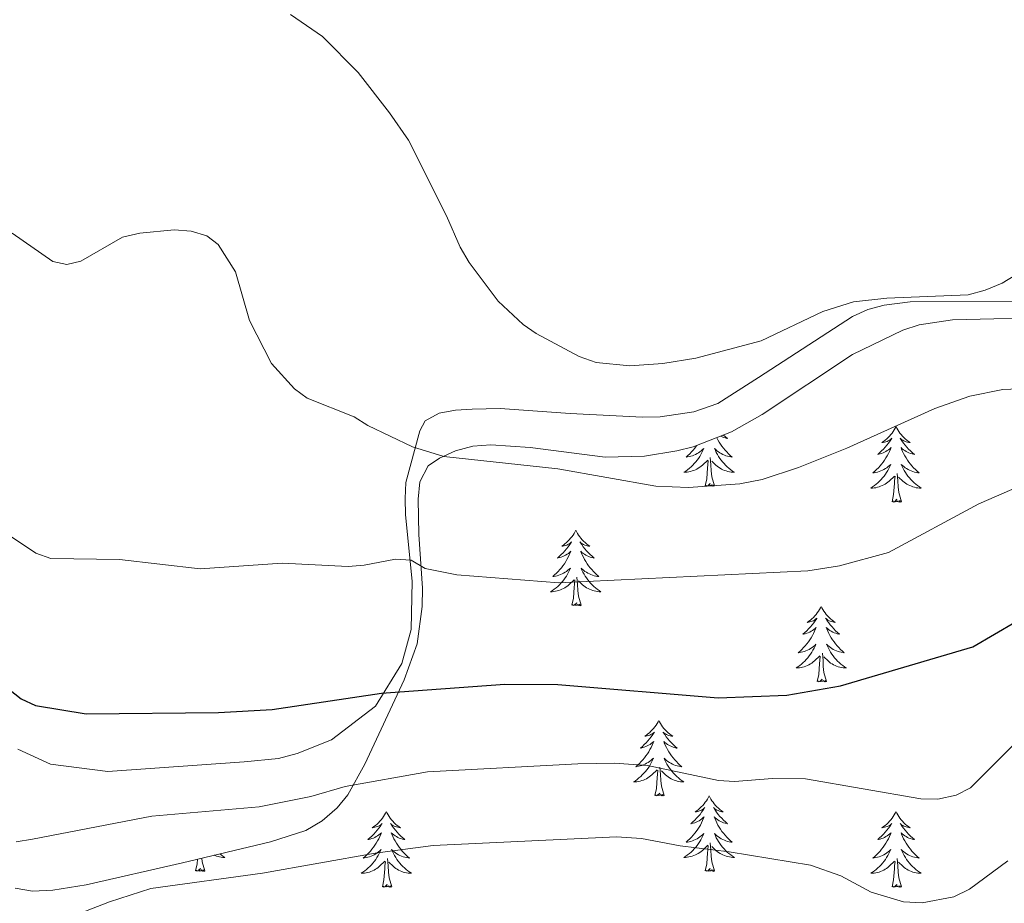
# Model space of a CAD drawing. Units: metres. Extents: x 586473 to 590965, y 707963 to 710990.
# Drawn here: x 588584 to 588739, y 709294 to 709434 of the extents above; entities that cross this region are included whole.
import ezdxf

# ---------------------------------------------------------------- set-up
doc = ezdxf.new("R2010")
doc.units = ezdxf.units.M
doc.header["$MEASUREMENT"] = 0
for name, color, linetype, lineweight in [('Carátula', 7, 'Continuous', 0), ('Elementos auxiliares', 7, 'Continuous', 0), ('Entidades rústicas y varios', 7, 'Continuous', 0), ('Relieve y altimetría', 7, 'Continuous', 0)]:
    doc.layers.add(name, color=color, linetype=linetype, lineweight=lineweight)

msp = doc.modelspace()

# ---------------------------------------------------------------- linework, layer by layer
at = {"layer": 'Carátula', "color": 7, "linetype": 'Continuous', "lineweight": 0}
msp.add_3dface([(586510.562, 707963.453), (590965.191, 708020.501), (590927.158, 710990.269), (586472.53, 710933.221)], dxfattribs=at)
at = {"layer": 'Elementos auxiliares', "color": 250, "linetype": 'Continuous', "lineweight": 0}
msp.add_3dface([(587379.12, 708368.64), (587350.08, 710681.88), (590771.45, 710725.71), (590801.62, 708412.47)], dxfattribs=at)
at = {"layer": 'Entidades rústicas y varios', "color": 92, "linetype": 'Continuous', "lineweight": 0, "flags": 128}
for points in [[(588722.293, 709369.586), (588722.182, 709369.367), (588722.027, 709369.092), (588721.859, 709368.826), (588721.677, 709368.569), (588721.483, 709368.321), (588721.276, 709368.083), (588721.057, 709367.857), (588720.827, 709367.641), (588720.587, 709367.438), (588720.336, 709367.247), (588720.076, 709367.069), (588720.275, 709367.092), (588720.478, 709367.13), (588720.677, 709367.185), (588720.872, 709367.254), (588721.061, 709367.339), (588721.242, 709367.438), (588721.416, 709367.55), (588721.621, 709367.741), (588721.58, 709367.676), (588721.35, 709367.331), (588721.107, 709366.995), (588720.851, 709366.669), (588720.583, 709366.353), (588720.303, 709366.048), (588720.011, 709365.754), (588719.708, 709365.471), (588719.395, 709365.2), (588719.519, 709365.223), (588719.765, 709365.281), (588720.007, 709365.354), (588720.243, 709365.442), (588720.474, 709365.545), (588720.697, 709365.663), (588720.913, 709365.794), (588721.12, 709365.939), (588721.317, 709366.096), (588721.504, 709366.266), (588721.416, 709366.044), (588721.26, 709365.683), (588721.089, 709365.329), (588720.904, 709364.982), (588720.704, 709364.642), (588720.492, 709364.311), (588720.265, 709363.989), (588720.026, 709363.677), (588719.775, 709363.374), (588719.511, 709363.082), (588719.236, 709362.801), (588718.949, 709362.531), (588718.652, 709362.273), (588718.848, 709362.298), (588719.115, 709362.345), (588719.378, 709362.408), (588719.637, 709362.487), (588719.892, 709362.581), (588720.14, 709362.689), (588720.381, 709362.812), (588720.615, 709362.95), (588720.84, 709363.1), (588721.056, 709363.264), (588721.262, 709363.44), (588721.457, 709363.628), (588721.316, 709363.301), (588721.161, 709362.98), (588720.992, 709362.666), (588720.809, 709362.361), (588720.612, 709362.064), (588720.402, 709361.776), (588720.179, 709361.498), (588719.944, 709361.23), (588719.698, 709360.972), (588719.44, 709360.727), (588719.171, 709360.493), (588718.892, 709360.271), (588718.603, 709360.062), (588718.313, 709359.871), (588718.578, 709359.88), (588718.841, 709359.905), (588719.103, 709359.946), (588719.362, 709360.003), (588719.617, 709360.075), (588719.867, 709360.162), (588720.111, 709360.265), (588720.349, 709360.381), (588720.579, 709360.512), (588720.801, 709360.657), (588721.014, 709360.815), (588721.217, 709360.985), (588722.065, 709361.784)], [(588722.293, 709369.586), (588722.404, 709369.367), (588722.559, 709369.092), (588722.727, 709368.826), (588722.909, 709368.569), (588723.103, 709368.321), (588723.31, 709368.083), (588723.529, 709367.857), (588723.759, 709367.641), (588723.999, 709367.438), (588724.25, 709367.247), (588724.51, 709367.069), (588724.311, 709367.092), (588724.108, 709367.13), (588723.909, 709367.185), (588723.714, 709367.254), (588723.525, 709367.339), (588723.344, 709367.438), (588723.17, 709367.55), (588722.965, 709367.741), (588723.006, 709367.676), (588723.236, 709367.331), (588723.479, 709366.995), (588723.735, 709366.669), (588724.003, 709366.353), (588724.283, 709366.048), (588724.575, 709365.754), (588724.878, 709365.471), (588725.191, 709365.2), (588725.067, 709365.223), (588724.821, 709365.281), (588724.579, 709365.354), (588724.343, 709365.442), (588724.112, 709365.545), (588723.889, 709365.663), (588723.673, 709365.794), (588723.466, 709365.939), (588723.269, 709366.096), (588723.082, 709366.266), (588723.17, 709366.044), (588723.326, 709365.683), (588723.497, 709365.329), (588723.682, 709364.982), (588723.882, 709364.642), (588724.094, 709364.311), (588724.321, 709363.989), (588724.56, 709363.677), (588724.811, 709363.374), (588725.075, 709363.082), (588725.35, 709362.801), (588725.637, 709362.531), (588725.934, 709362.273), (588725.738, 709362.298), (588725.471, 709362.345), (588725.208, 709362.408), (588724.949, 709362.487), (588724.694, 709362.581), (588724.446, 709362.689), (588724.205, 709362.812), (588723.971, 709362.95), (588723.746, 709363.1), (588723.53, 709363.264), (588723.324, 709363.44), (588723.129, 709363.628), (588723.27, 709363.301), (588723.425, 709362.98), (588723.594, 709362.666), (588723.777, 709362.361), (588723.974, 709362.064), (588724.184, 709361.776), (588724.407, 709361.498), (588724.642, 709361.23), (588724.888, 709360.972), (588725.146, 709360.727), (588725.415, 709360.493), (588725.694, 709360.271), (588725.983, 709360.062), (588726.273, 709359.871), (588726.008, 709359.88), (588725.745, 709359.905), (588725.483, 709359.946), (588725.224, 709360.003), (588724.969, 709360.075), (588724.719, 709360.162), (588724.475, 709360.265), (588724.237, 709360.381), (588724.007, 709360.512), (588723.785, 709360.657), (588723.572, 709360.815), (588723.369, 709360.985), (588722.711, 709361.605)], [(588693.977, 709367.847), (588693.982, 709367.837), (588694.167, 709367.49), (588694.367, 709367.15), (588694.579, 709366.819), (588694.806, 709366.497), (588695.045, 709366.185), (588695.296, 709365.882), (588695.56, 709365.59), (588695.835, 709365.309), (588696.122, 709365.039), (588696.419, 709364.781), (588696.223, 709364.806), (588695.956, 709364.853), (588695.693, 709364.916), (588695.434, 709364.995), (588695.179, 709365.089), (588694.931, 709365.197), (588694.69, 709365.32), (588694.456, 709365.458), (588694.231, 709365.608), (588694.015, 709365.772), (588693.809, 709365.948), (588693.614, 709366.136), (588693.755, 709365.809), (588693.91, 709365.488), (588694.079, 709365.174), (588694.262, 709364.869), (588694.459, 709364.572), (588694.669, 709364.284), (588694.892, 709364.006), (588695.127, 709363.738), (588695.373, 709363.48), (588695.631, 709363.235), (588695.9, 709363.001), (588696.179, 709362.779), (588696.468, 709362.57), (588696.758, 709362.379), (588696.493, 709362.388), (588696.23, 709362.413), (588695.968, 709362.454), (588695.709, 709362.511), (588695.454, 709362.583), (588695.204, 709362.67), (588694.96, 709362.773), (588694.722, 709362.889), (588694.492, 709363.02), (588694.27, 709363.165), (588694.057, 709363.323), (588693.854, 709363.493), (588693.196, 709364.113)], [(588695.055, 709368.267), (588695.06, 709368.262), (588695.363, 709367.979), (588695.676, 709367.708), (588695.552, 709367.731), (588695.306, 709367.789), (588695.064, 709367.862), (588694.828, 709367.95), (588694.597, 709368.053), (588694.559, 709368.073)], [(588690.84, 709366.625), (588690.75, 709366.497), (588690.511, 709366.185), (588690.26, 709365.882), (588689.996, 709365.59), (588689.721, 709365.309), (588689.434, 709365.039), (588689.137, 709364.781), (588689.333, 709364.806), (588689.6, 709364.853), (588689.863, 709364.916), (588690.122, 709364.995), (588690.377, 709365.089), (588690.625, 709365.197), (588690.866, 709365.32), (588691.1, 709365.458), (588691.325, 709365.608), (588691.541, 709365.772), (588691.747, 709365.948), (588691.942, 709366.136), (588691.801, 709365.809), (588691.646, 709365.488), (588691.477, 709365.174), (588691.294, 709364.869), (588691.097, 709364.572), (588690.887, 709364.284), (588690.664, 709364.006), (588690.429, 709363.738), (588690.183, 709363.48), (588689.925, 709363.235), (588689.656, 709363.001), (588689.377, 709362.779), (588689.088, 709362.57), (588688.798, 709362.379), (588689.063, 709362.388), (588689.326, 709362.413), (588689.588, 709362.454), (588689.847, 709362.511), (588690.102, 709362.583), (588690.352, 709362.67), (588690.596, 709362.773), (588690.834, 709362.889), (588691.064, 709363.02), (588691.286, 709363.165), (588691.499, 709363.323), (588691.702, 709363.493), (588692.55, 709364.292)], [(588692.159, 709360.243), (588692.404, 709361.361), (588692.517, 709363.103), (588692.565, 709363.536), (588692.628, 709364.259)], [(588693.629, 709360.243), (588693.2, 709361.683), (588693.109, 709362.587), (588693.063, 709363.536), (588692.961, 709364.7)], [(588721.674, 709357.735), (588721.919, 709358.853), (588722.032, 709360.595), (588722.08, 709361.028), (588722.143, 709361.751)], [(588723.144, 709357.735), (588722.715, 709359.175), (588722.624, 709360.079), (588722.578, 709361.028), (588722.476, 709362.192)], [(588693.629, 709360.243), (588693.455, 709360.175), (588693.436, 709360.414), (588693.246, 709360.192), (588693.125, 709360.395), (588693.004, 709360.287), (588692.734, 709360.233), (588692.93, 709360.626), (588692.545, 709360.246), (588692.357, 709360.192), (588692.316, 709360.354), (588692.159, 709360.243)], [(588723.144, 709357.735), (588722.97, 709357.667), (588722.951, 709357.906), (588722.761, 709357.684), (588722.64, 709357.887), (588722.519, 709357.779), (588722.249, 709357.725), (588722.445, 709358.118), (588722.06, 709357.738), (588721.872, 709357.684), (588721.831, 709357.846), (588721.674, 709357.735)], [(588671.71, 709353.226), (588671.599, 709353.007), (588671.444, 709352.732), (588671.276, 709352.466), (588671.094, 709352.209), (588670.9, 709351.961), (588670.693, 709351.723), (588670.474, 709351.497), (588670.244, 709351.281), (588670.004, 709351.078), (588669.753, 709350.887), (588669.493, 709350.709), (588669.692, 709350.732), (588669.895, 709350.77), (588670.094, 709350.825), (588670.289, 709350.894), (588670.478, 709350.979), (588670.659, 709351.078), (588670.833, 709351.19), (588671.038, 709351.381), (588670.997, 709351.316), (588670.767, 709350.971), (588670.524, 709350.635), (588670.268, 709350.309), (588670, 709349.993), (588669.72, 709349.688), (588669.428, 709349.394), (588669.125, 709349.111), (588668.812, 709348.84), (588668.936, 709348.863), (588669.182, 709348.921), (588669.424, 709348.994), (588669.66, 709349.082), (588669.891, 709349.185), (588670.114, 709349.303), (588670.33, 709349.434), (588670.537, 709349.579), (588670.734, 709349.736), (588670.921, 709349.906), (588670.833, 709349.684), (588670.677, 709349.323), (588670.506, 709348.969), (588670.321, 709348.622), (588670.121, 709348.282), (588669.909, 709347.951), (588669.682, 709347.629), (588669.443, 709347.317), (588669.192, 709347.014), (588668.928, 709346.722), (588668.653, 709346.441), (588668.366, 709346.171), (588668.069, 709345.913), (588668.265, 709345.938), (588668.532, 709345.985), (588668.795, 709346.048), (588669.054, 709346.127), (588669.309, 709346.221), (588669.557, 709346.329), (588669.798, 709346.452), (588670.032, 709346.59), (588670.257, 709346.74), (588670.473, 709346.904), (588670.679, 709347.08), (588670.874, 709347.268), (588670.733, 709346.941), (588670.578, 709346.62), (588670.409, 709346.306), (588670.226, 709346.001), (588670.029, 709345.704), (588669.819, 709345.416), (588669.596, 709345.138), (588669.361, 709344.87), (588669.115, 709344.612), (588668.857, 709344.367), (588668.588, 709344.133), (588668.309, 709343.911), (588668.02, 709343.702), (588667.73, 709343.511), (588667.995, 709343.52), (588668.258, 709343.545), (588668.52, 709343.586), (588668.779, 709343.643), (588669.034, 709343.715), (588669.284, 709343.802), (588669.528, 709343.905), (588669.766, 709344.021), (588669.996, 709344.152), (588670.218, 709344.297), (588670.431, 709344.455), (588670.634, 709344.625), (588671.482, 709345.424)], [(588671.71, 709353.226), (588671.821, 709353.007), (588671.976, 709352.732), (588672.144, 709352.466), (588672.326, 709352.209), (588672.52, 709351.961), (588672.727, 709351.723), (588672.946, 709351.497), (588673.176, 709351.281), (588673.416, 709351.078), (588673.667, 709350.887), (588673.927, 709350.709), (588673.728, 709350.732), (588673.525, 709350.77), (588673.326, 709350.825), (588673.131, 709350.894), (588672.942, 709350.979), (588672.761, 709351.078), (588672.587, 709351.19), (588672.382, 709351.381), (588672.423, 709351.316), (588672.653, 709350.971), (588672.896, 709350.635), (588673.152, 709350.309), (588673.42, 709349.993), (588673.7, 709349.688), (588673.992, 709349.394), (588674.295, 709349.111), (588674.608, 709348.84), (588674.484, 709348.863), (588674.238, 709348.921), (588673.996, 709348.994), (588673.76, 709349.082), (588673.529, 709349.185), (588673.306, 709349.303), (588673.09, 709349.434), (588672.883, 709349.579), (588672.686, 709349.736), (588672.499, 709349.906), (588672.587, 709349.684), (588672.743, 709349.323), (588672.914, 709348.969), (588673.099, 709348.622), (588673.299, 709348.282), (588673.511, 709347.951), (588673.738, 709347.629), (588673.977, 709347.317), (588674.228, 709347.014), (588674.492, 709346.722), (588674.767, 709346.441), (588675.054, 709346.171), (588675.351, 709345.913), (588675.155, 709345.938), (588674.888, 709345.985), (588674.625, 709346.048), (588674.366, 709346.127), (588674.111, 709346.221), (588673.863, 709346.329), (588673.622, 709346.452), (588673.388, 709346.59), (588673.163, 709346.74), (588672.947, 709346.904), (588672.741, 709347.08), (588672.546, 709347.268), (588672.687, 709346.941), (588672.842, 709346.62), (588673.011, 709346.306), (588673.194, 709346.001), (588673.391, 709345.704), (588673.601, 709345.416), (588673.824, 709345.138), (588674.059, 709344.87), (588674.305, 709344.612), (588674.563, 709344.367), (588674.832, 709344.133), (588675.111, 709343.911), (588675.4, 709343.702), (588675.69, 709343.511), (588675.425, 709343.52), (588675.162, 709343.545), (588674.9, 709343.586), (588674.641, 709343.643), (588674.386, 709343.715), (588674.136, 709343.802), (588673.892, 709343.905), (588673.654, 709344.021), (588673.424, 709344.152), (588673.202, 709344.297), (588672.989, 709344.455), (588672.786, 709344.625), (588672.128, 709345.245)], [(588671.091, 709341.375), (588671.336, 709342.493), (588671.449, 709344.235), (588671.497, 709344.668), (588671.56, 709345.391)], [(588672.561, 709341.375), (588672.132, 709342.815), (588672.041, 709343.719), (588671.995, 709344.668), (588671.893, 709345.832)], [(588672.561, 709341.375), (588672.387, 709341.307), (588672.368, 709341.546), (588672.178, 709341.324), (588672.057, 709341.527), (588671.936, 709341.419), (588671.666, 709341.365), (588671.862, 709341.758), (588671.477, 709341.378), (588671.289, 709341.324), (588671.248, 709341.486), (588671.091, 709341.375)], [(588710.476, 709341.201), (588710.365, 709340.982), (588710.21, 709340.707), (588710.042, 709340.441), (588709.86, 709340.184), (588709.666, 709339.936), (588709.459, 709339.698), (588709.24, 709339.472), (588709.01, 709339.256), (588708.77, 709339.053), (588708.519, 709338.862), (588708.259, 709338.684), (588708.458, 709338.707), (588708.661, 709338.745), (588708.86, 709338.8), (588709.055, 709338.869), (588709.244, 709338.954), (588709.425, 709339.053), (588709.599, 709339.165), (588709.804, 709339.356), (588709.763, 709339.291), (588709.533, 709338.946), (588709.29, 709338.61), (588709.034, 709338.284), (588708.766, 709337.968), (588708.486, 709337.663), (588708.194, 709337.369), (588707.891, 709337.086), (588707.578, 709336.815), (588707.702, 709336.838), (588707.948, 709336.896), (588708.19, 709336.969), (588708.426, 709337.057), (588708.657, 709337.16), (588708.88, 709337.278), (588709.096, 709337.409), (588709.303, 709337.554), (588709.5, 709337.711), (588709.687, 709337.881), (588709.599, 709337.659), (588709.443, 709337.298), (588709.272, 709336.944), (588709.087, 709336.597), (588708.887, 709336.257), (588708.675, 709335.926), (588708.448, 709335.604), (588708.209, 709335.292), (588707.958, 709334.989), (588707.694, 709334.697), (588707.419, 709334.416), (588707.132, 709334.146), (588706.835, 709333.888), (588707.031, 709333.913), (588707.298, 709333.96), (588707.561, 709334.023), (588707.82, 709334.102), (588708.075, 709334.196), (588708.323, 709334.304), (588708.564, 709334.427), (588708.798, 709334.565), (588709.023, 709334.715), (588709.239, 709334.879), (588709.445, 709335.055), (588709.64, 709335.243), (588709.499, 709334.916), (588709.344, 709334.595), (588709.175, 709334.281), (588708.992, 709333.976), (588708.795, 709333.679), (588708.585, 709333.391), (588708.362, 709333.113), (588708.127, 709332.845), (588707.881, 709332.587), (588707.623, 709332.342), (588707.354, 709332.108), (588707.075, 709331.886), (588706.786, 709331.677), (588706.496, 709331.486), (588706.761, 709331.495), (588707.024, 709331.52), (588707.286, 709331.561), (588707.545, 709331.618), (588707.8, 709331.69), (588708.05, 709331.777), (588708.294, 709331.88), (588708.532, 709331.996), (588708.762, 709332.127), (588708.984, 709332.272), (588709.197, 709332.43), (588709.4, 709332.6), (588710.248, 709333.399)], [(588710.476, 709341.201), (588710.587, 709340.982), (588710.742, 709340.707), (588710.91, 709340.441), (588711.092, 709340.184), (588711.286, 709339.936), (588711.493, 709339.698), (588711.712, 709339.472), (588711.942, 709339.256), (588712.182, 709339.053), (588712.433, 709338.862), (588712.693, 709338.684), (588712.494, 709338.707), (588712.291, 709338.745), (588712.092, 709338.8), (588711.897, 709338.869), (588711.708, 709338.954), (588711.527, 709339.053), (588711.353, 709339.165), (588711.148, 709339.356), (588711.189, 709339.291), (588711.419, 709338.946), (588711.662, 709338.61), (588711.918, 709338.284), (588712.186, 709337.968), (588712.466, 709337.663), (588712.758, 709337.369), (588713.061, 709337.086), (588713.374, 709336.815), (588713.25, 709336.838), (588713.004, 709336.896), (588712.762, 709336.969), (588712.526, 709337.057), (588712.295, 709337.16), (588712.072, 709337.278), (588711.856, 709337.409), (588711.649, 709337.554), (588711.452, 709337.711), (588711.265, 709337.881), (588711.353, 709337.659), (588711.509, 709337.298), (588711.68, 709336.944), (588711.865, 709336.597), (588712.065, 709336.257), (588712.277, 709335.926), (588712.504, 709335.604), (588712.743, 709335.292), (588712.994, 709334.989), (588713.258, 709334.697), (588713.533, 709334.416), (588713.82, 709334.146), (588714.117, 709333.888), (588713.921, 709333.913), (588713.654, 709333.96), (588713.391, 709334.023), (588713.132, 709334.102), (588712.877, 709334.196), (588712.629, 709334.304), (588712.388, 709334.427), (588712.154, 709334.565), (588711.929, 709334.715), (588711.713, 709334.879), (588711.507, 709335.055), (588711.312, 709335.243), (588711.453, 709334.916), (588711.608, 709334.595), (588711.777, 709334.281), (588711.96, 709333.976), (588712.157, 709333.679), (588712.367, 709333.391), (588712.59, 709333.113), (588712.825, 709332.845), (588713.071, 709332.587), (588713.329, 709332.342), (588713.598, 709332.108), (588713.877, 709331.886), (588714.166, 709331.677), (588714.456, 709331.486), (588714.191, 709331.495), (588713.928, 709331.52), (588713.666, 709331.561), (588713.407, 709331.618), (588713.152, 709331.69), (588712.902, 709331.777), (588712.658, 709331.88), (588712.42, 709331.996), (588712.19, 709332.127), (588711.968, 709332.272), (588711.755, 709332.43), (588711.552, 709332.6), (588710.894, 709333.22)], [(588709.857, 709329.35), (588710.102, 709330.468), (588710.215, 709332.21), (588710.263, 709332.643), (588710.326, 709333.366)], [(588711.327, 709329.35), (588710.898, 709330.79), (588710.807, 709331.694), (588710.761, 709332.643), (588710.659, 709333.807)], [(588711.327, 709329.35), (588711.153, 709329.282), (588711.134, 709329.521), (588710.944, 709329.299), (588710.823, 709329.502), (588710.702, 709329.394), (588710.432, 709329.34), (588710.628, 709329.733), (588710.243, 709329.353), (588710.055, 709329.299), (588710.014, 709329.461), (588709.857, 709329.35)], [(588684.818, 709323.215), (588684.707, 709322.996), (588684.552, 709322.721), (588684.384, 709322.455), (588684.202, 709322.198), (588684.008, 709321.95), (588683.801, 709321.712), (588683.582, 709321.486), (588683.352, 709321.27), (588683.112, 709321.067), (588682.861, 709320.876), (588682.601, 709320.698), (588682.8, 709320.721), (588683.003, 709320.759), (588683.202, 709320.814), (588683.397, 709320.883), (588683.586, 709320.968), (588683.767, 709321.067), (588683.941, 709321.179), (588684.146, 709321.37), (588684.105, 709321.305), (588683.875, 709320.96), (588683.632, 709320.624), (588683.376, 709320.298), (588683.108, 709319.982), (588682.828, 709319.677), (588682.536, 709319.383), (588682.233, 709319.1), (588681.92, 709318.829), (588682.044, 709318.852), (588682.29, 709318.91), (588682.532, 709318.983), (588682.768, 709319.071), (588682.999, 709319.174), (588683.222, 709319.292), (588683.438, 709319.423), (588683.645, 709319.568), (588683.842, 709319.725), (588684.029, 709319.895), (588683.941, 709319.673), (588683.785, 709319.312), (588683.614, 709318.958), (588683.429, 709318.611), (588683.229, 709318.271), (588683.017, 709317.94), (588682.79, 709317.618), (588682.551, 709317.306), (588682.3, 709317.003), (588682.036, 709316.711), (588681.761, 709316.43), (588681.474, 709316.16), (588681.177, 709315.902), (588681.373, 709315.927), (588681.64, 709315.974), (588681.903, 709316.037), (588682.162, 709316.116), (588682.417, 709316.21), (588682.665, 709316.318), (588682.906, 709316.441), (588683.14, 709316.579), (588683.365, 709316.729), (588683.581, 709316.893), (588683.787, 709317.069), (588683.982, 709317.257), (588683.841, 709316.93), (588683.686, 709316.609), (588683.517, 709316.295), (588683.334, 709315.99), (588683.137, 709315.693), (588682.927, 709315.405), (588682.704, 709315.127), (588682.469, 709314.859), (588682.223, 709314.601), (588681.965, 709314.356), (588681.696, 709314.122), (588681.417, 709313.9), (588681.128, 709313.691), (588680.838, 709313.5), (588681.103, 709313.509), (588681.366, 709313.534), (588681.628, 709313.575), (588681.887, 709313.632), (588682.142, 709313.704), (588682.392, 709313.791), (588682.636, 709313.894), (588682.874, 709314.01), (588683.104, 709314.141), (588683.326, 709314.286), (588683.539, 709314.444), (588683.742, 709314.614), (588684.59, 709315.413)], [(588684.818, 709323.215), (588684.929, 709322.996), (588685.084, 709322.721), (588685.252, 709322.455), (588685.434, 709322.198), (588685.628, 709321.95), (588685.835, 709321.712), (588686.054, 709321.486), (588686.284, 709321.27), (588686.524, 709321.067), (588686.775, 709320.876), (588687.035, 709320.698), (588686.836, 709320.721), (588686.633, 709320.759), (588686.434, 709320.814), (588686.239, 709320.883), (588686.05, 709320.968), (588685.869, 709321.067), (588685.695, 709321.179), (588685.49, 709321.37), (588685.531, 709321.305), (588685.761, 709320.96), (588686.004, 709320.624), (588686.26, 709320.298), (588686.528, 709319.982), (588686.808, 709319.677), (588687.1, 709319.383), (588687.403, 709319.1), (588687.716, 709318.829), (588687.592, 709318.852), (588687.346, 709318.91), (588687.104, 709318.983), (588686.868, 709319.071), (588686.637, 709319.174), (588686.414, 709319.292), (588686.198, 709319.423), (588685.991, 709319.568), (588685.794, 709319.725), (588685.607, 709319.895), (588685.695, 709319.673), (588685.851, 709319.312), (588686.022, 709318.958), (588686.207, 709318.611), (588686.407, 709318.271), (588686.619, 709317.94), (588686.846, 709317.618), (588687.085, 709317.306), (588687.336, 709317.003), (588687.6, 709316.711), (588687.875, 709316.43), (588688.162, 709316.16), (588688.459, 709315.902), (588688.263, 709315.927), (588687.996, 709315.974), (588687.733, 709316.037), (588687.474, 709316.116), (588687.219, 709316.21), (588686.971, 709316.318), (588686.73, 709316.441), (588686.496, 709316.579), (588686.271, 709316.729), (588686.055, 709316.893), (588685.849, 709317.069), (588685.654, 709317.257), (588685.795, 709316.93), (588685.95, 709316.609), (588686.119, 709316.295), (588686.302, 709315.99), (588686.499, 709315.693), (588686.709, 709315.405), (588686.932, 709315.127), (588687.167, 709314.859), (588687.413, 709314.601), (588687.671, 709314.356), (588687.94, 709314.122), (588688.219, 709313.9), (588688.508, 709313.691), (588688.798, 709313.5), (588688.533, 709313.509), (588688.27, 709313.534), (588688.008, 709313.575), (588687.749, 709313.632), (588687.494, 709313.704), (588687.244, 709313.791), (588687, 709313.894), (588686.762, 709314.01), (588686.532, 709314.141), (588686.31, 709314.286), (588686.097, 709314.444), (588685.894, 709314.614), (588685.236, 709315.234)], [(588685.669, 709311.364), (588685.24, 709312.804), (588685.149, 709313.708), (588685.103, 709314.657), (588685.001, 709315.821)], [(588684.199, 709311.364), (588684.444, 709312.482), (588684.557, 709314.224), (588684.605, 709314.657), (588684.668, 709315.38)], [(588685.669, 709311.364), (588685.495, 709311.296), (588685.476, 709311.535), (588685.286, 709311.313), (588685.165, 709311.516), (588685.044, 709311.408), (588684.774, 709311.354), (588684.97, 709311.747), (588684.585, 709311.367), (588684.397, 709311.313), (588684.356, 709311.475), (588684.199, 709311.364)], [(588692.778, 709311.296), (588692.667, 709311.077), (588692.512, 709310.802), (588692.344, 709310.536), (588692.162, 709310.279), (588691.968, 709310.031), (588691.761, 709309.793), (588691.542, 709309.567), (588691.312, 709309.351), (588691.072, 709309.148), (588690.821, 709308.957), (588690.561, 709308.779), (588690.76, 709308.802), (588690.963, 709308.84), (588691.162, 709308.895), (588691.357, 709308.964), (588691.546, 709309.049), (588691.727, 709309.148), (588691.901, 709309.26), (588692.106, 709309.451), (588692.065, 709309.386), (588691.835, 709309.041), (588691.592, 709308.705), (588691.336, 709308.379), (588691.068, 709308.063), (588690.788, 709307.758), (588690.496, 709307.464), (588690.193, 709307.181), (588689.88, 709306.91), (588690.004, 709306.933), (588690.25, 709306.991), (588690.492, 709307.064), (588690.728, 709307.152), (588690.959, 709307.255), (588691.182, 709307.373), (588691.398, 709307.504), (588691.605, 709307.649), (588691.802, 709307.806), (588691.989, 709307.976), (588691.901, 709307.754), (588691.745, 709307.393), (588691.574, 709307.039), (588691.389, 709306.692), (588691.189, 709306.352), (588690.977, 709306.021), (588690.75, 709305.699), (588690.511, 709305.387), (588690.26, 709305.084), (588689.996, 709304.792), (588689.721, 709304.511), (588689.434, 709304.241), (588689.137, 709303.983), (588689.333, 709304.008), (588689.6, 709304.055), (588689.863, 709304.118), (588690.122, 709304.197), (588690.377, 709304.291), (588690.625, 709304.399), (588690.866, 709304.522), (588691.1, 709304.66), (588691.325, 709304.81), (588691.541, 709304.974), (588691.747, 709305.15), (588691.942, 709305.338), (588691.801, 709305.011), (588691.646, 709304.69), (588691.477, 709304.376), (588691.294, 709304.071), (588691.097, 709303.774), (588690.887, 709303.486), (588690.664, 709303.208), (588690.429, 709302.94), (588690.183, 709302.682), (588689.925, 709302.437), (588689.656, 709302.203), (588689.377, 709301.981), (588689.088, 709301.772), (588688.798, 709301.581), (588689.063, 709301.59), (588689.326, 709301.615), (588689.588, 709301.656), (588689.847, 709301.713), (588690.102, 709301.785), (588690.352, 709301.872), (588690.596, 709301.975), (588690.834, 709302.091), (588691.064, 709302.222), (588691.286, 709302.367), (588691.499, 709302.525), (588691.702, 709302.695), (588692.55, 709303.494)], [(588692.778, 709311.296), (588692.889, 709311.077), (588693.044, 709310.802), (588693.212, 709310.536), (588693.394, 709310.279), (588693.588, 709310.031), (588693.795, 709309.793), (588694.014, 709309.567), (588694.244, 709309.351), (588694.484, 709309.148), (588694.735, 709308.957), (588694.995, 709308.779), (588694.796, 709308.802), (588694.593, 709308.84), (588694.394, 709308.895), (588694.199, 709308.964), (588694.01, 709309.049), (588693.829, 709309.148), (588693.655, 709309.26), (588693.45, 709309.451), (588693.491, 709309.386), (588693.721, 709309.041), (588693.964, 709308.705), (588694.22, 709308.379), (588694.488, 709308.063), (588694.768, 709307.758), (588695.06, 709307.464), (588695.363, 709307.181), (588695.676, 709306.91), (588695.552, 709306.933), (588695.306, 709306.991), (588695.064, 709307.064), (588694.828, 709307.152), (588694.597, 709307.255), (588694.374, 709307.373), (588694.158, 709307.504), (588693.951, 709307.649), (588693.754, 709307.806), (588693.567, 709307.976), (588693.655, 709307.754), (588693.811, 709307.393), (588693.982, 709307.039), (588694.167, 709306.692), (588694.367, 709306.352), (588694.579, 709306.021), (588694.806, 709305.699), (588695.045, 709305.387), (588695.296, 709305.084), (588695.56, 709304.792), (588695.835, 709304.511), (588696.122, 709304.241), (588696.419, 709303.983), (588696.223, 709304.008), (588695.956, 709304.055), (588695.693, 709304.118), (588695.434, 709304.197), (588695.179, 709304.291), (588694.931, 709304.399), (588694.69, 709304.522), (588694.456, 709304.66), (588694.231, 709304.81), (588694.015, 709304.974), (588693.809, 709305.15), (588693.614, 709305.338), (588693.755, 709305.011), (588693.91, 709304.69), (588694.079, 709304.376), (588694.262, 709304.071), (588694.459, 709303.774), (588694.669, 709303.486), (588694.892, 709303.208), (588695.127, 709302.94), (588695.373, 709302.682), (588695.631, 709302.437), (588695.9, 709302.203), (588696.179, 709301.981), (588696.468, 709301.772), (588696.758, 709301.581), (588696.493, 709301.59), (588696.23, 709301.615), (588695.968, 709301.656), (588695.709, 709301.713), (588695.454, 709301.785), (588695.204, 709301.872), (588694.96, 709301.975), (588694.722, 709302.091), (588694.492, 709302.222), (588694.27, 709302.367), (588694.057, 709302.525), (588693.854, 709302.695), (588693.196, 709303.315)], [(588641.788, 709308.788), (588641.677, 709308.569), (588641.522, 709308.294), (588641.354, 709308.028), (588641.172, 709307.771), (588640.978, 709307.523), (588640.771, 709307.285), (588640.552, 709307.059), (588640.322, 709306.843), (588640.082, 709306.64), (588639.831, 709306.449), (588639.571, 709306.271), (588639.77, 709306.294), (588639.973, 709306.332), (588640.172, 709306.387), (588640.367, 709306.456), (588640.556, 709306.541), (588640.737, 709306.64), (588640.911, 709306.752), (588641.116, 709306.943), (588641.075, 709306.878), (588640.845, 709306.533), (588640.602, 709306.197), (588640.346, 709305.871), (588640.078, 709305.555), (588639.798, 709305.25), (588639.506, 709304.956), (588639.203, 709304.673), (588638.89, 709304.402), (588639.014, 709304.425), (588639.26, 709304.483), (588639.502, 709304.556), (588639.738, 709304.644), (588639.969, 709304.747), (588640.192, 709304.865), (588640.408, 709304.996), (588640.615, 709305.141), (588640.812, 709305.298), (588640.999, 709305.468), (588640.911, 709305.246), (588640.755, 709304.885), (588640.584, 709304.531), (588640.399, 709304.184), (588640.199, 709303.844), (588639.987, 709303.513), (588639.76, 709303.191), (588639.521, 709302.879), (588639.27, 709302.576), (588639.006, 709302.284), (588638.731, 709302.003), (588638.444, 709301.733), (588638.147, 709301.475), (588638.343, 709301.5), (588638.61, 709301.547), (588638.873, 709301.61), (588639.132, 709301.689), (588639.387, 709301.783), (588639.635, 709301.891), (588639.876, 709302.014), (588640.11, 709302.152), (588640.335, 709302.302), (588640.551, 709302.466), (588640.757, 709302.642), (588640.952, 709302.83), (588640.811, 709302.503), (588640.656, 709302.182), (588640.487, 709301.868), (588640.304, 709301.563), (588640.107, 709301.266), (588639.897, 709300.978), (588639.674, 709300.7), (588639.439, 709300.432), (588639.193, 709300.174), (588638.935, 709299.929), (588638.666, 709299.695), (588638.387, 709299.473), (588638.098, 709299.264), (588637.808, 709299.073), (588638.073, 709299.082), (588638.336, 709299.107), (588638.598, 709299.148), (588638.857, 709299.205), (588639.112, 709299.277), (588639.362, 709299.364), (588639.606, 709299.467), (588639.844, 709299.583), (588640.074, 709299.714), (588640.296, 709299.859), (588640.509, 709300.017), (588640.712, 709300.187), (588641.56, 709300.986)], [(588641.788, 709308.788), (588641.899, 709308.569), (588642.054, 709308.294), (588642.222, 709308.028), (588642.404, 709307.771), (588642.598, 709307.523), (588642.805, 709307.285), (588643.024, 709307.059), (588643.254, 709306.843), (588643.494, 709306.64), (588643.745, 709306.449), (588644.005, 709306.271), (588643.806, 709306.294), (588643.603, 709306.332), (588643.404, 709306.387), (588643.209, 709306.456), (588643.02, 709306.541), (588642.839, 709306.64), (588642.665, 709306.752), (588642.46, 709306.943), (588642.501, 709306.878), (588642.731, 709306.533), (588642.974, 709306.197), (588643.23, 709305.871), (588643.498, 709305.555), (588643.778, 709305.25), (588644.07, 709304.956), (588644.373, 709304.673), (588644.686, 709304.402), (588644.562, 709304.425), (588644.316, 709304.483), (588644.074, 709304.556), (588643.838, 709304.644), (588643.607, 709304.747), (588643.384, 709304.865), (588643.168, 709304.996), (588642.961, 709305.141), (588642.764, 709305.298), (588642.577, 709305.468), (588642.665, 709305.246), (588642.821, 709304.885), (588642.992, 709304.531), (588643.177, 709304.184), (588643.377, 709303.844), (588643.589, 709303.513), (588643.816, 709303.191), (588644.055, 709302.879), (588644.306, 709302.576), (588644.57, 709302.284), (588644.845, 709302.003), (588645.132, 709301.733), (588645.429, 709301.475), (588645.233, 709301.5), (588644.966, 709301.547), (588644.703, 709301.61), (588644.444, 709301.689), (588644.189, 709301.783), (588643.941, 709301.891), (588643.7, 709302.014), (588643.466, 709302.152), (588643.241, 709302.302), (588643.025, 709302.466), (588642.819, 709302.642), (588642.624, 709302.83), (588642.765, 709302.503), (588642.92, 709302.182), (588643.089, 709301.868), (588643.272, 709301.563), (588643.469, 709301.266), (588643.679, 709300.978), (588643.902, 709300.7), (588644.137, 709300.432), (588644.383, 709300.174), (588644.641, 709299.929), (588644.91, 709299.695), (588645.189, 709299.473), (588645.478, 709299.264), (588645.768, 709299.073), (588645.503, 709299.082), (588645.24, 709299.107), (588644.978, 709299.148), (588644.719, 709299.205), (588644.464, 709299.277), (588644.214, 709299.364), (588643.97, 709299.467), (588643.732, 709299.583), (588643.502, 709299.714), (588643.28, 709299.859), (588643.067, 709300.017), (588642.864, 709300.187), (588642.206, 709300.807)], [(588722.293, 709308.788), (588722.182, 709308.569), (588722.027, 709308.294), (588721.859, 709308.028), (588721.677, 709307.771), (588721.483, 709307.523), (588721.276, 709307.285), (588721.057, 709307.059), (588720.827, 709306.843), (588720.587, 709306.64), (588720.336, 709306.449), (588720.076, 709306.271), (588720.275, 709306.294), (588720.478, 709306.332), (588720.677, 709306.387), (588720.872, 709306.456), (588721.061, 709306.541), (588721.242, 709306.64), (588721.416, 709306.752), (588721.621, 709306.943), (588721.58, 709306.878), (588721.35, 709306.533), (588721.107, 709306.197), (588720.851, 709305.871), (588720.583, 709305.555), (588720.303, 709305.25), (588720.011, 709304.956), (588719.708, 709304.673), (588719.395, 709304.402), (588719.519, 709304.425), (588719.765, 709304.483), (588720.007, 709304.556), (588720.243, 709304.644), (588720.474, 709304.747), (588720.697, 709304.865), (588720.913, 709304.996), (588721.12, 709305.141), (588721.317, 709305.298), (588721.504, 709305.468), (588721.416, 709305.246), (588721.26, 709304.885), (588721.089, 709304.531), (588720.904, 709304.184), (588720.704, 709303.844), (588720.492, 709303.513), (588720.265, 709303.191), (588720.026, 709302.879), (588719.775, 709302.576), (588719.511, 709302.284), (588719.236, 709302.003), (588718.949, 709301.733), (588718.652, 709301.475), (588718.848, 709301.5), (588719.115, 709301.547), (588719.378, 709301.61), (588719.637, 709301.689), (588719.892, 709301.783), (588720.14, 709301.891), (588720.381, 709302.014), (588720.615, 709302.152), (588720.84, 709302.302), (588721.056, 709302.466), (588721.262, 709302.642), (588721.457, 709302.83), (588721.316, 709302.503), (588721.161, 709302.182), (588720.992, 709301.868), (588720.809, 709301.563), (588720.612, 709301.266), (588720.402, 709300.978), (588720.179, 709300.7), (588719.944, 709300.432), (588719.698, 709300.174), (588719.44, 709299.929), (588719.171, 709299.695), (588718.892, 709299.473), (588718.603, 709299.264), (588718.313, 709299.073), (588718.578, 709299.082), (588718.841, 709299.107), (588719.103, 709299.148), (588719.362, 709299.205), (588719.617, 709299.277), (588719.867, 709299.364), (588720.111, 709299.467), (588720.349, 709299.583), (588720.579, 709299.714), (588720.801, 709299.859), (588721.014, 709300.017), (588721.217, 709300.187), (588722.065, 709300.986)], [(588722.293, 709308.788), (588722.404, 709308.569), (588722.559, 709308.294), (588722.727, 709308.028), (588722.909, 709307.771), (588723.103, 709307.523), (588723.31, 709307.285), (588723.529, 709307.059), (588723.759, 709306.843), (588723.999, 709306.64), (588724.25, 709306.449), (588724.51, 709306.271), (588724.311, 709306.294), (588724.108, 709306.332), (588723.909, 709306.387), (588723.714, 709306.456), (588723.525, 709306.541), (588723.344, 709306.64), (588723.17, 709306.752), (588722.965, 709306.943), (588723.006, 709306.878), (588723.236, 709306.533), (588723.479, 709306.197), (588723.735, 709305.871), (588724.003, 709305.555), (588724.283, 709305.25), (588724.575, 709304.956), (588724.878, 709304.673), (588725.191, 709304.402), (588725.067, 709304.425), (588724.821, 709304.483), (588724.579, 709304.556), (588724.343, 709304.644), (588724.112, 709304.747), (588723.889, 709304.865), (588723.673, 709304.996), (588723.466, 709305.141), (588723.269, 709305.298), (588723.082, 709305.468), (588723.17, 709305.246), (588723.326, 709304.885), (588723.497, 709304.531), (588723.682, 709304.184), (588723.882, 709303.844), (588724.094, 709303.513), (588724.321, 709303.191), (588724.56, 709302.879), (588724.811, 709302.576), (588725.075, 709302.284), (588725.35, 709302.003), (588725.637, 709301.733), (588725.934, 709301.475), (588725.738, 709301.5), (588725.471, 709301.547), (588725.208, 709301.61), (588724.949, 709301.689), (588724.694, 709301.783), (588724.446, 709301.891), (588724.205, 709302.014), (588723.971, 709302.152), (588723.746, 709302.302), (588723.53, 709302.466), (588723.324, 709302.642), (588723.129, 709302.83), (588723.27, 709302.503), (588723.425, 709302.182), (588723.594, 709301.868), (588723.777, 709301.563), (588723.974, 709301.266), (588724.184, 709300.978), (588724.407, 709300.7), (588724.642, 709300.432), (588724.888, 709300.174), (588725.146, 709299.929), (588725.415, 709299.695), (588725.694, 709299.473), (588725.983, 709299.264), (588726.273, 709299.073), (588726.008, 709299.082), (588725.745, 709299.107), (588725.483, 709299.148), (588725.224, 709299.205), (588724.969, 709299.277), (588724.719, 709299.364), (588724.475, 709299.467), (588724.237, 709299.583), (588724.007, 709299.714), (588723.785, 709299.859), (588723.572, 709300.017), (588723.369, 709300.187), (588722.711, 709300.807)], [(588692.159, 709299.445), (588692.404, 709300.563), (588692.517, 709302.305), (588692.565, 709302.738), (588692.628, 709303.461)], [(588693.629, 709299.445), (588693.2, 709300.885), (588693.109, 709301.789), (588693.063, 709302.738), (588692.961, 709303.902)], [(588615.486, 709302.131), (588615.674, 709301.981), (588615.963, 709301.772), (588616.253, 709301.581), (588615.988, 709301.59), (588615.725, 709301.615), (588615.463, 709301.656), (588615.204, 709301.713), (588614.949, 709301.785), (588614.699, 709301.872), (588614.588, 709301.919)], [(588611.654, 709299.445), (588611.899, 709300.563), (588611.946, 709301.295)], [(588613.124, 709299.445), (588612.695, 709300.885), (588612.637, 709301.458)], [(588641.169, 709296.937), (588641.414, 709298.055), (588641.527, 709299.797), (588641.575, 709300.23), (588641.638, 709300.953)], [(588642.639, 709296.937), (588642.21, 709298.377), (588642.119, 709299.281), (588642.073, 709300.23), (588641.971, 709301.394)], [(588721.674, 709296.937), (588721.919, 709298.055), (588722.032, 709299.797), (588722.08, 709300.23), (588722.143, 709300.953)], [(588723.144, 709296.937), (588722.715, 709298.377), (588722.624, 709299.281), (588722.578, 709300.23), (588722.476, 709301.394)], [(588613.124, 709299.445), (588612.95, 709299.377), (588612.931, 709299.616), (588612.741, 709299.394), (588612.62, 709299.597), (588612.499, 709299.489), (588612.229, 709299.435), (588612.425, 709299.828), (588612.04, 709299.448), (588611.852, 709299.394), (588611.811, 709299.556), (588611.654, 709299.445)], [(588693.629, 709299.445), (588693.455, 709299.377), (588693.436, 709299.616), (588693.246, 709299.394), (588693.125, 709299.597), (588693.004, 709299.489), (588692.734, 709299.435), (588692.93, 709299.828), (588692.545, 709299.448), (588692.357, 709299.394), (588692.316, 709299.556), (588692.159, 709299.445)], [(588642.639, 709296.937), (588642.465, 709296.869), (588642.446, 709297.108), (588642.256, 709296.886), (588642.135, 709297.089), (588642.014, 709296.981), (588641.744, 709296.927), (588641.94, 709297.32), (588641.555, 709296.94), (588641.367, 709296.886), (588641.326, 709297.048), (588641.169, 709296.937)], [(588723.144, 709296.937), (588722.97, 709296.869), (588722.951, 709297.108), (588722.761, 709296.886), (588722.64, 709297.089), (588722.519, 709296.981), (588722.249, 709296.927), (588722.445, 709297.32), (588722.06, 709296.94), (588721.872, 709296.886), (588721.831, 709297.048), (588721.674, 709296.937)]]:
    msp.add_lwpolyline(points, dxfattribs=at)
at = {"layer": 'Entidades rústicas y varios', "color": 92, "linetype": 'Continuous', "lineweight": 0}
msp.add_polyline3d([(588744.584, 709389.375, 438.176), (588724.511, 709389.289, 436.97), (588720.43, 709388.746, 436.849), (588717.818, 709388.077, 436.849), (588715.446, 709386.949, 436.849), (588700.58, 709377.314, 437.331), (588694.174, 709373.251, 437.211), (588690.339, 709371.94, 437.09), (588685.027, 709371.141, 437.09), (588682.248, 709371.086, 437.09), (588670.811, 709371.633, 437.09), (588659.754, 709372.42, 439.261), (588655.355, 709372.333, 439.382), (588652.732, 709372.205, 439.623), (588650.117, 709371.69, 439.623), (588647.901, 709370.488, 439.864), (588647.083, 709368.928, 440.467), (588644.849, 709360.777, 442.277), (588644.745, 709358.227, 443.845), (588644.795, 709355.68, 444.207), (588645.85, 709345.2, 446.498), (588645.692, 709337.553, 447.946), (588644.253, 709332.197, 448.67), (588640.061, 709325.475, 451.564), (588633.139, 709320.165, 452.771), (588627.7, 709317.974, 452.771), (588624.781, 709317.222, 452.771), (588619.31, 709316.651, 453.012), (588597.798, 709315.147, 452.771), (588588.742, 709316.282, 452.771), (588583.6, 709318.651, 451.806)], dxfattribs=at)
at = {"layer": 'Entidades rústicas y varios', "color": 92, "linetype": 'Continuous', "lineweight": 0, "ltscale": 0.5}
msp.add_polyline3d([(588583.166, 709296.741, 463.62), (588585.878, 709296.254, 463.62), (588589.118, 709296.394, 463.62), (588594.351, 709297.269, 463.62), (588609.571, 709300.734, 463.62), (588623.481, 709304.019, 464.102), (588629.082, 709305.828, 463.62), (588631.678, 709307.346, 463.137), (588634.031, 709309.399, 462.534), (588635.689, 709311.439, 462.052), (588638.374, 709316.279, 460.363), (588644.598, 709329.605, 456.383), (588646.648, 709335.281, 454.815), (588647.459, 709341.165, 454.091), (588647.478, 709344.1, 453.608), (588646.926, 709352.582, 451.558), (588646.816, 709358.139, 449.025), (588647.072, 709360.846, 447.457), (588648.411, 709363.421, 445.768), (588650.164, 709364.613, 445.286), (588652.689, 709365.744, 445.406), (588655.454, 709366.493, 445.647), (588658.307, 709366.704, 445.889), (588664.492, 709366.285, 445.768), (588676.336, 709364.742, 444.803), (588682.586, 709364.942, 444.441), (588687.666, 709365.737, 444.2), (588690.278, 709366.406, 444.2), (588696.332, 709368.764, 444.079), (588701.142, 709371.483, 443.838), (588715.395, 709380.952, 443.356), (588723.349, 709384.814, 443.356), (588725.958, 709385.637, 443.235), (588731.192, 709386.435, 443.114), (588748.634, 709386.855, 442.994)], dxfattribs=at)
at = {"layer": 'Relieve y altimetría', "color": 30, "linetype": 'Continuous', "lineweight": 0, "flags": 128}
for points, elevation in [([(588626.677, 709434.655), (588631.69, 709431.151), (588637.326, 709425.505), (588642.273, 709419.128), (588645.291, 709414.78), (588651.317, 709402.87), (588653.458, 709397.893), (588654.872, 709395.518), (588659.471, 709389.389), (588663.379, 709385.698), (588665.443, 709384.287), (588672.224, 709380.667), (588674.954, 709379.686), (588680.241, 709379.204), (588685.477, 709379.536), (588690.683, 709380.382), (588700.995, 709383.103), (588710.709, 709387.754), (588715.589, 709389.28), (588720.827, 709389.839)], 435), ([(588582.702, 709400.107), (588589.086, 709395.649), (588591.344, 709395.159), (588593.551, 709395.713), (588600.135, 709399.498), (588602.843, 709400.145), (588608.277, 709400.662), (588610.942, 709400.414), (588613.461, 709399.713), (588615.247, 709398.307), (588617.955, 709394.036), (588620.186, 709386.344), (588623.657, 709379.539), (588627.274, 709375.562), (588629.271, 709374.054), (588636.732, 709371.15), (588638.853, 709369.745), (588645.901, 709366.375), (588650.867, 709364.871), (588668.888, 709362.925), (588684.376, 709360.166), (588689.511, 709359.97), (588697.635, 709360.542), (588701.133, 709361.262), (588706.905, 709363.144), (588714.517, 709366.198), (588728.402, 709372.42), (588733.948, 709374.366), (588739.176, 709375.456), (588750.447, 709375.923)], 440), ([(588720.827, 709389.839), (588733.674, 709390.413), (588736.355, 709391.128), (588739.085, 709392.236), (588741.23, 709393.523)], 435), ([(588576.21, 709356.398), (588586.448, 709349.595), (588588.802, 709348.75), (588599.635, 709348.604), (588612.399, 709347.124), (588625.318, 709348.047), (588635.78, 709347.531), (588638.274, 709347.694), (588643.221, 709348.682), (588645.715, 709348.508), (588647.896, 709347.213), (588652.909, 709346.21), (588669.057, 709344.93), (588708.348, 709346.816), (588713.387, 709347.597), (588721.113, 709349.717), (588735.395, 709357.377), (588743.022, 709360.737)], 445), ([(588583.297, 709304.034), (588585.922, 709304.446), (588604.759, 709308.082), (588621.721, 709309.551), (588629.882, 709311.209), (588635.302, 709312.782), (588648.285, 709315.118), (588672.046, 709316.332), (588677.848, 709316.448), (588683.053, 709316.11), (588694.261, 709313.729), (588696.757, 709313.573), (588702.791, 709314.033), (588708.015, 709313.98), (588726.207, 709310.846), (588728.891, 709310.781), (588731.793, 709311.397), (588734.083, 709312.542), (588750.802, 709329.244)], 455), ([(588583.552, 709289.242), (588585.985, 709289.9), (588598.062, 709294.597), (588604.609, 709296.666), (588622.248, 709299.073), (588640.038, 709302.229), (588649.166, 709303.46), (588678.168, 709304.845), (588682.072, 709304.591), (588688.208, 709303.421), (588695.95, 709302.471), (588708.785, 709300.373), (588713.574, 709298.67), (588718.39, 709296.108), (588723.449, 709294.559), (588726.445, 709294.407), (588731.417, 709295.376), (588733.906, 709296.585), (588739.954, 709301.025)], 460)]:
    msp.add_lwpolyline(points, dxfattribs=dict(at, elevation=elevation))
at = {"layer": 'Relieve y altimetría', "color": 30, "linetype": 'Continuous', "lineweight": 30, "elevation": 450, "flags": 128}
msp.add_lwpolyline([(588577.811, 709331.553), (588584.114, 709326.607), (588586.399, 709325.582), (588594.363, 709324.257), (588615.29, 709324.475), (588623.73, 709324.923), (588641.011, 709327.535), (588660.49, 709328.931), (588668.874, 709328.89), (588694.217, 709326.749), (588705.045, 709327.205), (588713.51, 709328.661), (588734.42, 709334.845), (588741.267, 709338.844)], dxfattribs=at)

doc.saveas('drawing.dxf')
